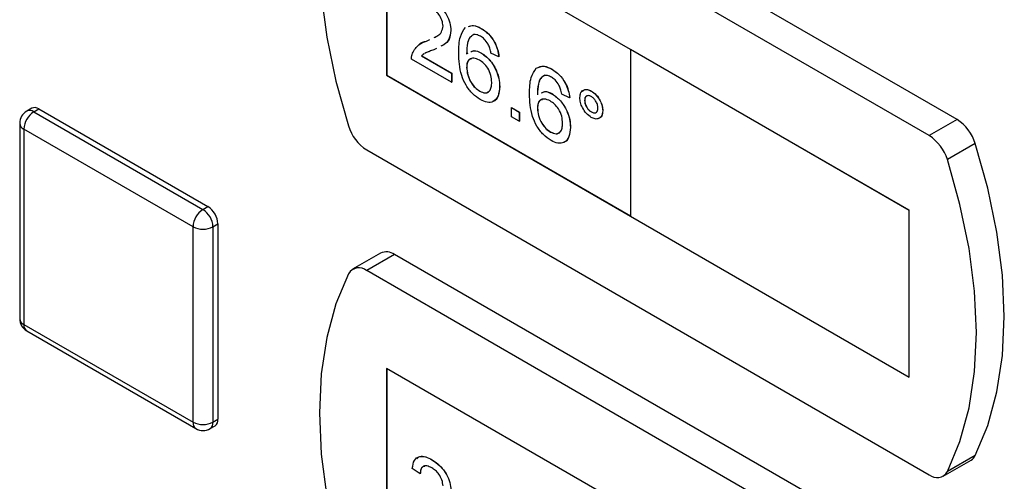
# Model space of a CAD drawing. Units: millimetres. Extents: x 0 to 420, y 0 to 297.
# Drawn here: x 323 to 330, y 112 to 115 of the extents above; entities that cross this region are included whole.
import ezdxf

# ---------------------------------------------------------------- set-up
doc = ezdxf.new("R2010")
doc.units = ezdxf.units.MM

msp = doc.modelspace()

# ---------------------------------------------------------------- linework, layer by layer
at = {"color": 7, "linetype": 'Continuous', "lineweight": 30}
for p, q in [((330.145, 114.7736), (326.1489, 117.0805)), ((329.9471, 114.6593), (325.951, 116.9662)), ((327.8253, 115.2717), (326.0929, 116.2718)), ((326.0929, 116.2718), (326.0929, 115.0879)), ((326.0936, 116.2714), (326.0936, 115.0883)), ((326.5491, 115.4061), (326.5498, 115.4065)), ((326.7641, 115.4209), (326.7648, 115.4213)), ((326.376, 115.3299), (326.3985, 115.3411)), ((326.3767, 115.3303), (326.3985, 115.3411)), ((326.4306, 115.3571), (326.4487, 115.3661)), ((326.376, 115.3299), (326.3767, 115.3303)), ((326.4464, 115.2786), (326.4281, 115.2694)), ((327.8246, 115.2713), (327.8253, 115.2717)), ((329.8045, 114.1284), (327.8246, 115.2713)), ((327.8246, 115.2713), (327.8246, 114.0874)), ((329.8052, 114.1288), (327.8253, 115.2717)), ((326.5546, 115.0385), (326.2697, 115.203)), ((326.3414, 115.2261), (326.3421, 115.2265)), ((326.3414, 115.2261), (326.5546, 115.103)), ((326.3421, 115.2265), (326.5554, 115.1034)), ((326.6608, 115.24), (326.6721, 115.2449)), ((326.7667, 115.2452), (326.7674, 115.2456)), ((326.8899, 115.2192), (326.834, 115.245)), ((326.8899, 115.2192), (326.8906, 115.2196)), ((326.6608, 115.1443), (326.6615, 115.1447)), ((327.267, 115.1306), (327.2677, 115.131)), ((326.0936, 115.0883), (326.0929, 115.0879)), ((326.0929, 115.0879), (327.8246, 114.0882)), ((326.0936, 115.0883), (327.8246, 114.089)), ((326.5546, 115.103), (326.5554, 115.1034)), ((326.5546, 115.103), (326.5546, 115.0385)), ((326.5554, 115.1034), (326.5554, 115.0389)), ((326.5546, 115.0385), (326.5554, 115.0389)), ((326.8955, 115.0075), (326.8962, 115.0079)), ((326.7535, 114.9753), (326.7542, 114.9758)), ((327.2696, 114.9548), (327.2703, 114.9552)), ((327.3928, 114.9289), (327.337, 114.9547)), ((327.3928, 114.9289), (327.3935, 114.9293)), ((327.5463, 114.9758), (327.547, 114.9762)), ((323.5715, 114.8537), (323.5362, 114.8333)), ((323.5862, 114.8283), (323.6215, 114.8488)), ((323.6215, 114.8488), (324.8236, 114.1548)), ((326.9793, 114.8579), (326.98, 114.8583)), ((326.9793, 114.7933), (326.9793, 114.8579)), ((326.9793, 114.8579), (327.0352, 114.8256)), ((326.98, 114.8583), (327.0359, 114.826)), ((327.1637, 114.8539), (327.1644, 114.8544)), ((327.499, 114.9095), (327.4997, 114.9099)), ((323.5862, 114.8283), (324.7882, 114.1344)), ((327.0352, 114.7611), (326.9793, 114.7933)), ((327.0352, 114.8256), (327.0359, 114.826)), ((327.0352, 114.8256), (327.0352, 114.7611)), ((327.0359, 114.826), (327.0359, 114.7615)), ((327.5467, 114.8272), (327.5474, 114.8276)), ((327.6275, 114.8355), (327.6282, 114.8359)), ((323.4862, 114.7467), (323.4862, 113.3586)), ((327.0352, 114.7611), (327.0359, 114.7615)), ((327.3984, 114.7171), (327.3991, 114.7176)), ((330.145, 114.7736), (329.9471, 114.6593)), ((324.7175, 114.0119), (323.5154, 114.7059)), ((323.5154, 114.7059), (323.5154, 113.3178)), ((327.2564, 114.685), (327.2571, 114.6854)), ((330.2739, 114.603), (330.076, 114.4887)), ((325.951, 114.5574), (329.9471, 112.2505)), ((324.7882, 114.1344), (324.8236, 114.1548)), ((327.8246, 114.0874), (329.8045, 112.9444)), ((329.8045, 114.1284), (329.8052, 114.1288)), ((329.8045, 112.9444), (329.8045, 114.1284)), ((329.8052, 112.9448), (329.8052, 114.1288)), ((324.7175, 112.6238), (324.7175, 114.0119)), ((324.8589, 114.0119), (324.8943, 114.0323)), ((324.8589, 114.0119), (324.8589, 112.6238)), ((324.8943, 114.0323), (324.8943, 112.6442)), ((326.049, 113.8242), (325.851, 113.7099)), ((326.1489, 113.8143), (325.951, 113.7)), ((330.145, 111.5074), (326.1489, 113.8143)), ((329.9471, 111.3931), (325.951, 113.7)), ((323.5154, 113.3178), (324.7175, 112.6238)), ((323.5362, 113.272), (324.7382, 112.578)), ((327.8253, 112.0056), (326.0929, 113.0057)), ((326.0929, 113.0057), (326.0929, 111.8217)), ((326.0936, 113.0053), (326.0936, 111.8221)), ((329.8045, 112.9444), (329.8052, 112.9448)), ((324.8589, 112.6238), (324.8943, 112.6442)), ((324.8382, 112.578), (324.8736, 112.5984)), ((326.4149, 112.3563), (326.4157, 112.3567)), ((330.047, 112.2406), (330.245, 112.3549)), ((330.2739, 112.3865), (330.076, 112.2722)), ((326.3311, 112.2563), (326.2753, 112.295)), ((326.3311, 112.2563), (326.3318, 112.2567))]:
    msp.add_line(p, q, dxfattribs=at)
at = {"color": 7, "linetype": 'Continuous', "lineweight": 30, "flags": 128}
for points in [[(325.8221, 116.9444), (325.7325, 116.7302), (325.6678, 116.4921), (325.6286, 116.2328), (325.6156, 115.9554), (325.6286, 115.6628), (325.6678, 115.3584), (325.7325, 115.0456), (325.8221, 114.7279)], [(330.2739, 112.3865), (330.3635, 112.6008), (330.4282, 112.8389), (330.4674, 113.0981), (330.4804, 113.3755), (330.4674, 113.6681), (330.4282, 113.9725), (330.3635, 114.2853), (330.2739, 114.603)], [(330.076, 112.2722), (330.1655, 112.4865), (330.2302, 112.7246), (330.2694, 112.9838), (330.2825, 113.2612), (330.2694, 113.5538), (330.2302, 113.8582), (330.1655, 114.171), (330.076, 114.4887)], [(325.8221, 113.6783), (325.7325, 113.464), (325.6678, 113.2259), (325.6286, 112.9667), (325.6156, 112.6892), (325.6286, 112.3967), (325.6678, 112.0923), (325.7325, 111.7795), (325.8221, 111.4618)]]:
    msp.add_lwpolyline(points, dxfattribs=at)
at = {"color": 7, "linetype": 'Continuous', "lineweight": 30}
for centre, radius, start, end in [((323.5922, 114.8079), 0.0503, 54.38242, 114.30712), ((323.5862, 114.7467), 0.1, 119.99731, 180), ((323.669, 114.6989), 0.1537, 122.60548, 177.39452), ((326.1194, 114.8187), 0.3109, 196.97209, 237.19153), ((329.9766, 114.5123), 0.3109, 16.97209, 57.19153), ((329.7786, 114.398), 0.3109, 16.97209, 57.19153), ((324.7408, 114.0253), 0.1537, 2.60548, 57.39452), ((324.871, 114.0049), 0.1537, 122.60548, 177.39452), ((324.7054, 114.0049), 0.1537, 2.60548, 57.39452), ((324.7882, 114.1484), 0.1537, 242.60967, 297.39033), ((326.0905, 113.7337), 0.0996, 54.05481, 114.63473), ((325.8957, 113.6347), 0.0855, 49.73877, 149.39406), ((323.5862, 113.3586), 0.1, 180, 240.00269), ((324.7882, 112.7603), 0.1537, 242.60967, 297.39033), ((324.8467, 112.6382), 0.048, 304.05635, 7.25583), ((324.7882, 112.6646), 0.1, 240.00269, 299.99731), ((330.2076, 112.4182), 0.0736, 300.63184, 334.4988), ((330.0023, 112.3158), 0.0855, 229.73877, 329.39406)]:
    msp.add_arc(centre, radius, start, end, dxfattribs=at)
at = {"color": 1, "linetype": 'Continuous', "lineweight": 30}
for centre, radius, start, end in [((323.5569, 114.7875), 0.0503, 54.38242, 114.30712), ((323.5362, 114.7517), 0.0503, 185.6948, 245.62534), ((323.5362, 113.3636), 0.0503, 185.6948, 245.62534), ((323.5644, 113.3123), 0.0493, 173.70115, 234.98667), ((324.7665, 112.6184), 0.0493, 173.70115, 234.98667), ((324.8114, 112.6177), 0.048, 304.05635, 7.25583)]:
    msp.add_arc(centre, radius, start, end, dxfattribs=at)
at = {"color": 7, "linetype": 'Continuous', "lineweight": 30}
for points, knots in [([(326.4149, 115.6225), (326.434, 115.61), (326.4719, 115.585), (326.5173, 115.5239), (326.545, 115.4601), (326.5477, 115.4241), (326.5491, 115.4061)], [0, 0, 0, 0, 0.280482, 0.559644, 0.779749, 1, 1, 1, 1]), ([(326.4157, 115.6229), (326.4347, 115.6104), (326.4726, 115.5854), (326.518, 115.5243), (326.5457, 115.4605), (326.5484, 115.4245), (326.5498, 115.4065)], [0, 0, 0, 0, 0.280482, 0.559644, 0.779749, 1, 1, 1, 1]), ([(326.4932, 115.4378), (326.4917, 115.4515), (326.4888, 115.4789), (326.4661, 115.5189), (326.44, 115.5481), (326.4225, 115.5594), (326.4137, 115.5651)], [0, 0, 0, 0, 0.27908, 0.558612, 0.779043, 1, 1, 1, 1]), ([(326.4299, 115.3567), (326.4391, 115.3607), (326.4591, 115.3695), (326.4854, 115.3926), (326.4906, 115.4227), (326.4932, 115.4378)], [0, 0, 0, 0, 0.299296, 0.650813, 1, 1, 1, 1]), ([(326.5491, 115.4061), (326.546, 115.3839), (326.54, 115.3394), (326.5083, 115.308), (326.4852, 115.2976), (326.4777, 115.2942)], [0, 0, 0, 0, 0.400819, 0.803581, 1, 1, 1, 1]), ([(326.5498, 115.4065), (326.5468, 115.3843), (326.5407, 115.3398), (326.509, 115.3084), (326.4859, 115.298), (326.4784, 115.2946)], [0, 0, 0, 0, 0.400819, 0.803581, 1, 1, 1, 1]), ([(326.6049, 115.2451), (326.6055, 115.2869), (326.6065, 115.3613), (326.6384, 115.4078), (326.6524, 115.4282)], [0, 0, 0, 0, 0.561396, 1, 1, 1, 1]), ([(326.6741, 115.4334), (326.6853, 115.4381), (326.7109, 115.4488), (326.745, 115.4309), (326.7641, 115.4209)], [0, 0, 0, 0, 0.439929, 1, 1, 1, 1]), ([(326.6748, 115.4338), (326.686, 115.4385), (326.7117, 115.4492), (326.7457, 115.4313), (326.7648, 115.4213)], [0, 0, 0, 0, 0.439929, 1, 1, 1, 1]), ([(326.7641, 115.4209), (326.7816, 115.4092), (326.8165, 115.3857), (326.8579, 115.3287), (326.8822, 115.2703), (326.8874, 115.2362), (326.8899, 115.2192)], [0, 0, 0, 0, 0.280049, 0.5591871, 0.7793744, 1, 1, 1, 1]), ([(326.7648, 115.4213), (326.7823, 115.4096), (326.8172, 115.3862), (326.8586, 115.3291), (326.883, 115.2707), (326.8881, 115.2367), (326.8906, 115.2196)], [0, 0, 0, 0, 0.280049, 0.5591871, 0.7793744, 1, 1, 1, 1]), ([(326.7129, 115.3775), (326.7022, 115.3714), (326.681, 115.3592), (326.6628, 115.3102), (326.6616, 115.2666), (326.6608, 115.24)], [0, 0, 0, 0, 0.279359, 0.559176, 1, 1, 1, 1]), ([(326.6958, 115.3644), (326.6918, 115.3618), (326.6776, 115.3526), (326.664, 115.3099), (326.6625, 115.2667), (326.6615, 115.2404)], [0, 0, 0, 0, 0.131228, 0.468562, 1, 1, 1, 1]), ([(326.7604, 115.3649), (326.7511, 115.3696), (326.7343, 115.3778), (326.7194, 115.3776), (326.7129, 115.3775)], [0, 0, 0, 0, 0.5597166, 1, 1, 1, 1]), ([(326.8139, 115.3083), (326.8051, 115.3217), (326.7894, 115.3457), (326.7693, 115.359), (326.7604, 115.3649)], [0, 0, 0, 0, 0.5590039, 1, 1, 1, 1]), ([(326.2755, 115.2444), (326.2895, 115.2676), (326.3145, 115.3092), (326.3572, 115.3235), (326.376, 115.3299)], [0, 0, 0, 0, 0.5583593, 1, 1, 1, 1]), ([(326.3221, 115.3039), (326.3226, 115.3046), (326.3355, 115.3216), (326.3565, 115.326), (326.3767, 115.3303)], [0, 0, 0, 0, 0.039752, 1, 1, 1, 1]), ([(326.4281, 115.2694), (326.4178, 115.2655), (326.4007, 115.2589), (326.3788, 115.2508), (326.368, 115.2452), (326.3635, 115.2428)], [0, 0, 0, 0, 0.4750771, 0.7824807, 1, 1, 1, 1]), ([(326.834, 115.245), (326.8318, 115.2568), (326.8277, 115.2778), (326.8181, 115.299), (326.8139, 115.3083)], [0, 0, 0, 0, 0.560488, 1, 1, 1, 1]), ([(326.2697, 115.203), (326.2698, 115.2115), (326.2701, 115.2265), (326.2739, 115.2389), (326.2755, 115.2444)], [0, 0, 0, 0, 0.559956, 1, 1, 1, 1]), ([(326.3585, 115.2403), (326.3583, 115.2402), (326.3518, 115.2369), (326.3465, 115.2314), (326.3414, 115.2261)], [0, 0, 0, 0, 0.0297388, 1, 1, 1, 1]), ([(326.3592, 115.2407), (326.359, 115.2406), (326.3525, 115.2373), (326.3472, 115.2318), (326.3421, 115.2265)], [0, 0, 0, 0, 0.0297388, 1, 1, 1, 1]), ([(326.7577, 114.9148), (326.7394, 114.9273), (326.7027, 114.9522), (326.655, 115.0153), (326.6091, 115.1193), (326.6066, 115.1932), (326.6049, 115.2451)], [0, 0, 0, 0, 0.186919, 0.373549, 0.560232, 1, 1, 1, 1]), ([(326.7513, 115.196), (326.7379, 115.2021), (326.7111, 115.2142), (326.6806, 115.2044), (326.6631, 115.1795), (326.6616, 115.156), (326.6608, 115.1443)], [0, 0, 0, 0, 0.27974, 0.559339, 0.779412, 1, 1, 1, 1]), ([(326.6965, 115.205), (326.6911, 115.2041), (326.677, 115.2016), (326.664, 115.1793), (326.6624, 115.1562), (326.6615, 115.1447)], [0, 0, 0, 0, 0.233409, 0.616256, 1, 1, 1, 1]), ([(326.6908, 115.2529), (326.6978, 115.2573), (326.7179, 115.2696), (326.7475, 115.2548), (326.7667, 115.2452)], [0, 0, 0, 0, 0.350826, 1, 1, 1, 1]), ([(326.6915, 115.2533), (326.6985, 115.2577), (326.7186, 115.2701), (326.7482, 115.2552), (326.7674, 115.2456)], [0, 0, 0, 0, 0.350826, 1, 1, 1, 1]), ([(326.8396, 115.0377), (326.8387, 115.054), (326.8367, 115.0865), (326.8145, 115.137), (326.7833, 115.1751), (326.762, 115.189), (326.7513, 115.196)], [0, 0, 0, 0, 0.280456, 0.559364, 0.779311, 1, 1, 1, 1]), ([(326.7667, 115.2452), (326.7867, 115.2305), (326.8268, 115.2012), (326.8694, 115.1309), (326.8924, 115.0637), (326.8945, 115.0262), (326.8955, 115.0075)], [0, 0, 0, 0, 0.279141, 0.558815, 0.77917, 1, 1, 1, 1]), ([(326.7674, 115.2456), (326.7874, 115.2309), (326.8275, 115.2016), (326.8701, 115.1313), (326.8931, 115.0641), (326.8952, 115.0266), (326.8962, 115.0079)], [0, 0, 0, 0, 0.279141, 0.558815, 0.77917, 1, 1, 1, 1]), ([(326.6608, 115.1443), (326.6625, 115.1269), (326.6657, 115.0923), (326.6882, 115.0399), (326.7198, 114.9981), (326.7422, 114.9829), (326.7535, 114.9753)], [0, 0, 0, 0, 0.280082, 0.55977, 0.779688, 1, 1, 1, 1]), ([(326.6615, 115.1447), (326.6632, 115.1274), (326.6664, 115.0927), (326.6889, 115.0403), (326.7205, 114.9985), (326.7429, 114.9833), (326.7542, 114.9758)], [0, 0, 0, 0, 0.280082, 0.55977, 0.779688, 1, 1, 1, 1]), ([(327.1079, 114.9548), (327.1084, 114.9965), (327.1095, 115.071), (327.1414, 115.1175), (327.1553, 115.1379)], [0, 0, 0, 0, 0.561396, 1, 1, 1, 1]), ([(327.1553, 115.1379), (327.1733, 115.1462), (327.2053, 115.1612), (327.2481, 115.14), (327.267, 115.1306)], [0, 0, 0, 0, 0.55838, 1, 1, 1, 1]), ([(327.1561, 115.1383), (327.174, 115.1466), (327.206, 115.1617), (327.2488, 115.1404), (327.2677, 115.131)], [0, 0, 0, 0, 0.55838, 1, 1, 1, 1]), ([(327.267, 115.1306), (327.2845, 115.1188), (327.3194, 115.0954), (327.3608, 115.0384), (327.3852, 114.98), (327.3903, 114.9459), (327.3928, 114.9289)], [0, 0, 0, 0, 0.280049, 0.5591871, 0.7793744, 1, 1, 1, 1]), ([(327.2677, 115.131), (327.2852, 115.1192), (327.3201, 115.0958), (327.3615, 115.0388), (327.3859, 114.9804), (327.391, 114.9463), (327.3935, 114.9293)], [0, 0, 0, 0, 0.280049, 0.5591871, 0.7793744, 1, 1, 1, 1]), ([(327.2158, 115.0872), (327.2051, 115.0811), (327.1839, 115.0688), (327.1657, 115.0199), (327.1645, 114.9763), (327.1637, 114.9496)], [0, 0, 0, 0, 0.279359, 0.559176, 1, 1, 1, 1]), ([(327.2165, 115.0876), (327.2059, 115.0815), (327.1846, 115.0692), (327.1664, 115.0203), (327.1652, 114.9767), (327.1644, 114.95)], [0, 0, 0, 0, 0.279359, 0.559176, 1, 1, 1, 1]), ([(327.2634, 115.0746), (327.254, 115.0792), (327.2372, 115.0875), (327.2223, 115.0873), (327.2158, 115.0872)], [0, 0, 0, 0, 0.559717, 1, 1, 1, 1]), ([(327.3168, 115.0179), (327.308, 115.0314), (327.2923, 115.0553), (327.2722, 115.0687), (327.2634, 115.0746)], [0, 0, 0, 0, 0.5590039, 1, 1, 1, 1]), ([(326.7535, 114.9753), (326.7672, 114.9692), (326.7947, 114.957), (326.8239, 114.9719), (326.8379, 115.0015), (326.839, 115.0256), (326.8396, 115.0377)], [0, 0, 0, 0, 0.279489, 0.558551, 0.778978, 1, 1, 1, 1]), ([(326.8955, 115.0075), (326.8933, 114.9842), (326.889, 114.9378), (326.8552, 114.8983), (326.8079, 114.891), (326.7744, 114.9069), (326.7577, 114.9148)], [0, 0, 0, 0, 0.28023, 0.559761, 0.779759, 1, 1, 1, 1]), ([(326.8962, 115.0079), (326.8938, 114.9853), (326.8889, 114.9401), (326.8661, 114.9034), (326.8458, 114.9014), (326.8437, 114.9012)], [0, 0, 0, 0, 0.473761, 0.94634, 1, 1, 1, 1]), ([(327.337, 114.9547), (327.3347, 114.9665), (327.3306, 114.9874), (327.321, 115.0086), (327.3168, 115.0179)], [0, 0, 0, 0, 0.560488, 1, 1, 1, 1]), ([(327.4655, 114.9291), (327.4669, 114.9421), (327.4697, 114.968), (327.4918, 114.9855), (327.5182, 114.9891), (327.537, 114.9802), (327.5463, 114.9758)], [0, 0, 0, 0, 0.279529, 0.55934, 0.779658, 1, 1, 1, 1]), ([(327.4832, 114.9736), (327.487, 114.9778), (327.496, 114.9878), (327.5192, 114.9892), (327.5378, 114.9805), (327.547, 114.9762)], [0, 0, 0, 0, 0.263273, 0.631616, 1, 1, 1, 1]), ([(326.7542, 114.9758), (326.7682, 114.9692), (326.7949, 114.9568), (326.8128, 114.9695), (326.8213, 114.9756)], [0, 0, 0, 0, 0.523704, 1, 1, 1, 1]), ([(327.2606, 114.6245), (327.2423, 114.637), (327.2056, 114.6619), (327.1579, 114.7249), (327.112, 114.829), (327.1096, 114.9029), (327.1079, 114.9548)], [0, 0, 0, 0, 0.186919, 0.373549, 0.560232, 1, 1, 1, 1]), ([(327.2542, 114.9057), (327.2408, 114.9117), (327.214, 114.9239), (327.1835, 114.9141), (327.166, 114.8891), (327.1645, 114.8657), (327.1637, 114.8539)], [0, 0, 0, 0, 0.27974, 0.559339, 0.779412, 1, 1, 1, 1]), ([(327.1937, 114.9626), (327.2007, 114.9669), (327.2208, 114.9793), (327.2504, 114.9645), (327.2696, 114.9548)], [0, 0, 0, 0, 0.350826, 1, 1, 1, 1]), ([(327.1944, 114.963), (327.2014, 114.9674), (327.2215, 114.9797), (327.2511, 114.9649), (327.2703, 114.9552)], [0, 0, 0, 0, 0.350826, 1, 1, 1, 1]), ([(327.2696, 114.9548), (327.2896, 114.9402), (327.3297, 114.9109), (327.3723, 114.8405), (327.3953, 114.7734), (327.3974, 114.7359), (327.3984, 114.7171)], [0, 0, 0, 0, 0.279141, 0.558815, 0.77917, 1, 1, 1, 1]), ([(327.2703, 114.9552), (327.2903, 114.9406), (327.3304, 114.9113), (327.373, 114.8409), (327.396, 114.7738), (327.3981, 114.7363), (327.3991, 114.7176)], [0, 0, 0, 0, 0.279141, 0.558815, 0.77917, 1, 1, 1, 1]), ([(327.5463, 114.7886), (327.5344, 114.7972), (327.5105, 114.8144), (327.4842, 114.8551), (327.4679, 114.8952), (327.4663, 114.9178), (327.4655, 114.9291)], [0, 0, 0, 0, 0.279488, 0.559227, 0.779561, 1, 1, 1, 1]), ([(327.5467, 114.9369), (327.5397, 114.9399), (327.5256, 114.9461), (327.5102, 114.9401), (327.5004, 114.9278), (327.4995, 114.9156), (327.499, 114.9095)], [0, 0, 0, 0, 0.279558, 0.559263, 0.779588, 1, 1, 1, 1]), ([(327.5184, 114.9411), (327.5157, 114.9405), (327.5085, 114.9389), (327.5013, 114.928), (327.5002, 114.9159), (327.4997, 114.9099)], [0, 0, 0, 0, 0.230382, 0.615115, 1, 1, 1, 1]), ([(327.5463, 114.9758), (327.5583, 114.9673), (327.5822, 114.9503), (327.6087, 114.9096), (327.6251, 114.8695), (327.6267, 114.8469), (327.6275, 114.8355)], [0, 0, 0, 0, 0.2795629, 0.5592857, 0.7796003, 1, 1, 1, 1]), ([(327.594, 114.8547), (327.5932, 114.8632), (327.5915, 114.8803), (327.5785, 114.9055), (327.5632, 114.9257), (327.5522, 114.9331), (327.5467, 114.9369)], [0, 0, 0, 0, 0.279512, 0.559328, 0.779657, 1, 1, 1, 1]), ([(327.547, 114.9762), (327.559, 114.9677), (327.5829, 114.9507), (327.6094, 114.91), (327.6258, 114.8699), (327.6274, 114.8473), (327.6282, 114.8359)], [0, 0, 0, 0, 0.2795629, 0.5592857, 0.7796003, 1, 1, 1, 1]), ([(327.1637, 114.8539), (327.1654, 114.8366), (327.1686, 114.802), (327.1911, 114.7495), (327.2227, 114.7078), (327.2451, 114.6926), (327.2564, 114.685)], [0, 0, 0, 0, 0.280082, 0.55977, 0.779688, 1, 1, 1, 1]), ([(327.1994, 114.9147), (327.1941, 114.9138), (327.1799, 114.9113), (327.1669, 114.889), (327.1653, 114.8659), (327.1644, 114.8544)], [0, 0, 0, 0, 0.233409, 0.616256, 1, 1, 1, 1]), ([(327.1644, 114.8544), (327.1661, 114.837), (327.1693, 114.8024), (327.1918, 114.7499), (327.2234, 114.7082), (327.2459, 114.693), (327.2571, 114.6854)], [0, 0, 0, 0, 0.280082, 0.55977, 0.779688, 1, 1, 1, 1]), ([(327.3425, 114.7474), (327.3416, 114.7637), (327.3397, 114.7962), (327.3175, 114.8467), (327.2862, 114.8848), (327.2649, 114.8987), (327.2542, 114.9057)], [0, 0, 0, 0, 0.280456, 0.559364, 0.779311, 1, 1, 1, 1]), ([(327.499, 114.9095), (327.4998, 114.9009), (327.5015, 114.8838), (327.5145, 114.8584), (327.5302, 114.8384), (327.5412, 114.8309), (327.5467, 114.8272)], [0, 0, 0, 0, 0.279565, 0.559423, 0.7797, 1, 1, 1, 1]), ([(327.4997, 114.9099), (327.5006, 114.9014), (327.5022, 114.8842), (327.5152, 114.8588), (327.5309, 114.8388), (327.5419, 114.8313), (327.5474, 114.8276)], [0, 0, 0, 0, 0.279565, 0.559423, 0.7797, 1, 1, 1, 1]), ([(327.5467, 114.8272), (327.5537, 114.8241), (327.5676, 114.818), (327.583, 114.8241), (327.5926, 114.8365), (327.5935, 114.8486), (327.594, 114.8547)], [0, 0, 0, 0, 0.279549, 0.55928, 0.779603, 1, 1, 1, 1]), ([(327.6275, 114.8355), (327.6261, 114.8225), (327.6233, 114.7965), (327.6011, 114.7788), (327.5746, 114.7752), (327.5557, 114.7842), (327.5463, 114.7886)], [0, 0, 0, 0, 0.279465, 0.55931, 0.779609, 1, 1, 1, 1]), ([(327.5474, 114.8276), (327.5542, 114.8247), (327.5679, 114.8189), (327.5806, 114.8217), (327.5841, 114.8268), (327.5843, 114.827)], [0, 0, 0, 0, 0.490502, 0.981323, 1, 1, 1, 1]), ([(327.6282, 114.8359), (327.6267, 114.8232), (327.6237, 114.7978), (327.6078, 114.7811), (327.596, 114.7803), (327.5946, 114.7802)], [0, 0, 0, 0, 0.467632, 0.935901, 1, 1, 1, 1]), ([(327.2564, 114.685), (327.2701, 114.6789), (327.2976, 114.6666), (327.3268, 114.6816), (327.3408, 114.7112), (327.342, 114.7353), (327.3425, 114.7474)], [0, 0, 0, 0, 0.279489, 0.558551, 0.778978, 1, 1, 1, 1]), ([(327.3984, 114.7171), (327.3962, 114.6939), (327.3919, 114.6475), (327.3582, 114.608), (327.3108, 114.6007), (327.2774, 114.6166), (327.2606, 114.6245)], [0, 0, 0, 0, 0.28023, 0.559761, 0.779759, 1, 1, 1, 1]), ([(327.3991, 114.7176), (327.3967, 114.695), (327.3918, 114.6498), (327.369, 114.6131), (327.3487, 114.6111), (327.3466, 114.6109)], [0, 0, 0, 0, 0.4737612, 0.9463403, 1, 1, 1, 1]), ([(327.2571, 114.6854), (327.2711, 114.6789), (327.2979, 114.6665), (327.3157, 114.6792), (327.3242, 114.6853)], [0, 0, 0, 0, 0.523704, 1, 1, 1, 1]), ([(326.2753, 112.295), (326.2785, 112.3155), (326.2849, 112.3563), (326.3224, 112.384), (326.3691, 112.3798), (326.3997, 112.3642), (326.4149, 112.3563)], [0, 0, 0, 0, 0.280235, 0.558893, 0.779132, 1, 1, 1, 1]), ([(326.3068, 112.3637), (326.3134, 112.3703), (326.3291, 112.3861), (326.3703, 112.3796), (326.4005, 112.3643), (326.4157, 112.3567)], [0, 0, 0, 0, 0.2666549, 0.6328051, 1, 1, 1, 1]), ([(326.4149, 112.3563), (326.434, 112.3438), (326.4719, 112.3188), (326.5173, 112.2578), (326.545, 112.1939), (326.5477, 112.1579), (326.5491, 112.1399)], [0, 0, 0, 0, 0.280482, 0.559644, 0.779749, 1, 1, 1, 1]), ([(326.4157, 112.3567), (326.4347, 112.3442), (326.4726, 112.3193), (326.518, 112.2582), (326.5457, 112.1943), (326.5484, 112.1583), (326.5498, 112.1403)], [0, 0, 0, 0, 0.280482, 0.559644, 0.779749, 1, 1, 1, 1]), ([(326.4137, 112.2989), (326.4017, 112.3048), (326.3776, 112.3167), (326.3487, 112.3108), (326.3332, 112.2878), (326.3318, 112.2668), (326.3311, 112.2563)], [0, 0, 0, 0, 0.28041, 0.559489, 0.779375, 1, 1, 1, 1]), ([(326.3635, 112.3098), (326.3586, 112.3094), (326.3454, 112.3082), (326.3341, 112.2877), (326.3326, 112.267), (326.3318, 112.2567)], [0, 0, 0, 0, 0.229717, 0.614212, 1, 1, 1, 1]), ([(326.4932, 112.1716), (326.4917, 112.1853), (326.4888, 112.2128), (326.4661, 112.2527), (326.44, 112.282), (326.4225, 112.2933), (326.4137, 112.2989)], [0, 0, 0, 0, 0.27908, 0.558612, 0.779043, 1, 1, 1, 1])]:
    msp.add_open_spline(points, degree=3, knots=knots, dxfattribs=at)

doc.saveas('drawing.dxf')
